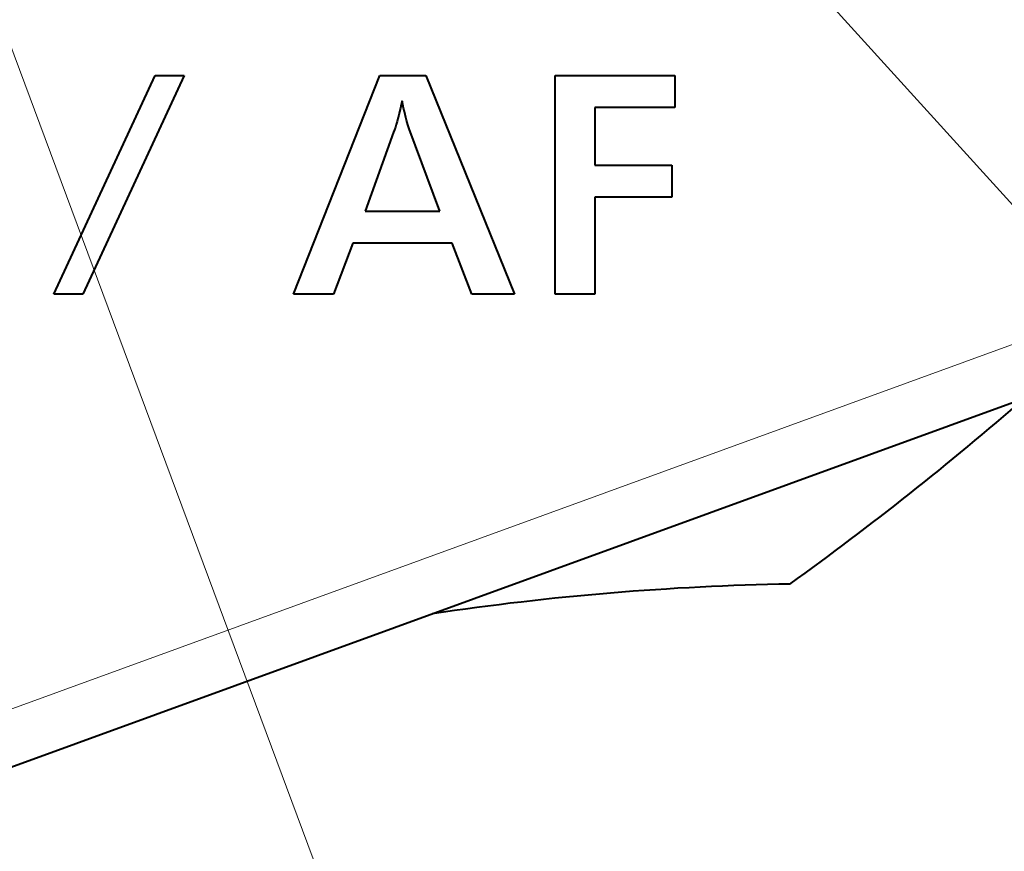
# Model space of a CAD drawing. Extents: x 56 to 556, y 16 to 408.
# Drawn here: x 145 to 150, y 57 to 61 of the extents above; entities that cross this region are included whole.
import ezdxf

# ---------------------------------------------------------------- set-up
doc = ezdxf.new("R2010")
doc.units = 0

msp = doc.modelspace()

# ---------------------------------------------------------------- linework, layer by layer
at = {"color": 7, "lineweight": 13}
for p, q in [((146.076126, 64.621819), (162.283157, 46.731949)), ((144.255981, 64.030273), (153.204025, 40.009838))]:
    msp.add_line(p, q, dxfattribs=at)
at = {"color": 7, "lineweight": 40, "ltscale": 0.027554}
for p, q in [((145.546555, 59.96022), (146.009949, 60.96022)), ((146.142593, 60.96022), (145.679214, 59.96022))]:
    msp.add_line(p, q, dxfattribs=at)
at = {"color": 7, "lineweight": 40, "ltscale": 0.003316}
for p, q in [((146.009949, 60.96022), (146.142593, 60.96022)), ((145.679214, 59.96022), (145.546555, 59.96022))]:
    msp.add_line(p, q, dxfattribs=at)
at = {"color": 7, "lineweight": 40, "ltscale": 0.026879}
msp.add_line((146.642593, 59.96022), (147.037552, 60.96022), dxfattribs=at)
at = {"color": 7, "lineweight": 40, "ltscale": 0.005237}
msp.add_line((147.037552, 60.96022), (147.24704, 60.96022), dxfattribs=at)
at = {"color": 7, "lineweight": 40, "ltscale": 0.026985}
msp.add_line((147.24704, 60.96022), (147.653397, 59.96022), dxfattribs=at)
at = {"color": 7, "lineweight": 40, "ltscale": 0.025}
msp.add_line((147.839478, 59.96022), (147.839478, 60.96022), dxfattribs=at)
at = {"color": 7, "lineweight": 40, "ltscale": 0.013655}
msp.add_line((147.839478, 60.96022), (148.385696, 60.96022), dxfattribs=at)
at = {"color": 7, "lineweight": 40, "ltscale": 0.003676}
msp.add_line((148.385696, 60.96022), (148.385696, 60.813164), dxfattribs=at)
at = {"color": 7, "lineweight": 40, "ltscale": 0.000431}
msp.add_line((147.135269, 60.826836), (147.1315, 60.809994), dxfattribs=at)
at = {"color": 7, "lineweight": 40, "ltscale": 0.000448}
msp.add_line((147.138992, 60.844376), (147.135269, 60.826836), dxfattribs=at)
at = {"color": 7, "lineweight": 40, "ltscale": 0.000442}
msp.add_line((147.14267, 60.827103), (147.138992, 60.844376), dxfattribs=at)
at = {"color": 7, "lineweight": 40, "ltscale": 0.000417}
msp.add_line((147.146271, 60.810833), (147.14267, 60.827103), dxfattribs=at)
at = {"color": 7, "lineweight": 40, "ltscale": 0.000381}
msp.add_line((147.123917, 60.778397), (147.120087, 60.763641), dxfattribs=at)
at = {"color": 7, "lineweight": 40, "ltscale": 0.000398}
msp.add_line((147.127731, 60.793846), (147.123917, 60.778397), dxfattribs=at)
at = {"color": 7, "lineweight": 40, "ltscale": 0.000415}
msp.add_line((147.1315, 60.809994), (147.127731, 60.793846), dxfattribs=at)
at = {"color": 7, "lineweight": 40, "ltscale": 0.000392}
msp.add_line((147.14978, 60.795559), (147.146271, 60.810833), dxfattribs=at)
at = {"color": 7, "lineweight": 40, "ltscale": 0.000367}
msp.add_line((147.153214, 60.781277), (147.14978, 60.795559), dxfattribs=at)
at = {"color": 7, "lineweight": 40, "ltscale": 0.000342}
msp.add_line((147.156555, 60.767998), (147.153214, 60.781277), dxfattribs=at)
at = {"color": 7, "lineweight": 40, "ltscale": 0.009138}
msp.add_line((148.385696, 60.813164), (148.020157, 60.813164), dxfattribs=at)
at = {"color": 7, "lineweight": 40, "ltscale": 0.006588}
msp.add_line((148.020157, 60.813164), (148.020157, 60.54966), dxfattribs=at)
at = {"color": 7, "lineweight": 40, "ltscale": 0.000331}
msp.add_line((147.112366, 60.736221), (147.108459, 60.723557), dxfattribs=at)
at = {"color": 7, "lineweight": 40, "ltscale": 0.000348}
msp.add_line((147.116241, 60.749584), (147.112366, 60.736221), dxfattribs=at)
at = {"color": 7, "lineweight": 40, "ltscale": 0.000364}
msp.add_line((147.120087, 60.763641), (147.116241, 60.749584), dxfattribs=at)
at = {"color": 7, "lineweight": 40, "ltscale": 0.000318}
msp.add_line((147.159821, 60.755707), (147.156555, 60.767998), dxfattribs=at)
at = {"color": 7, "lineweight": 40, "ltscale": 0.000293}
msp.add_line((147.162994, 60.744415), (147.159821, 60.755707), dxfattribs=at)
at = {"color": 7, "lineweight": 40, "ltscale": 0.000269}
msp.add_line((147.166077, 60.734123), (147.162994, 60.744415), dxfattribs=at)
at = {"color": 7, "lineweight": 40, "ltscale": 0.000244}
msp.add_line((147.169083, 60.724823), (147.166077, 60.734123), dxfattribs=at)
at = {"color": 7, "lineweight": 40, "ltscale": 0.009594}
msp.add_line((147.100586, 60.700317), (146.969727, 60.339577), dxfattribs=at)
at = {"color": 7, "lineweight": 40, "ltscale": 0.000299}
msp.add_line((147.104538, 60.71159), (147.100586, 60.700317), dxfattribs=at)
at = {"color": 7, "lineweight": 40, "ltscale": 0.000315}
msp.add_line((147.108459, 60.723557), (147.104538, 60.71159), dxfattribs=at)
at = {"color": 7, "lineweight": 40, "ltscale": 0.00022}
msp.add_line((147.172012, 60.716522), (147.169083, 60.724823), dxfattribs=at)
at = {"color": 7, "lineweight": 40, "ltscale": 0.010051}
msp.add_line((147.311859, 60.339577), (147.172012, 60.716522), dxfattribs=at)
at = {"color": 7, "lineweight": 40, "ltscale": 0.008793}
for p, q in [((148.020157, 60.54966), (148.371887, 60.54966)), ((148.371887, 60.403198), (148.020157, 60.403198))]:
    msp.add_line(p, q, dxfattribs=at)
at = {"color": 7, "lineweight": 40, "ltscale": 0.003662}
msp.add_line((148.371887, 60.54966), (148.371887, 60.403198), dxfattribs=at)
at = {"color": 7, "lineweight": 40, "ltscale": 0.011074}
msp.add_line((148.020157, 60.403198), (148.020157, 59.96022), dxfattribs=at)
at = {"color": 7, "lineweight": 40, "ltscale": 0.008553}
msp.add_line((146.969727, 60.339577), (147.311859, 60.339577), dxfattribs=at)
at = {"color": 7, "lineweight": 40, "ltscale": 0.006226}
msp.add_line((146.91391, 60.193115), (146.825668, 59.96022), dxfattribs=at)
at = {"color": 7, "lineweight": 40, "ltscale": 0.011345}
msp.add_line((147.367691, 60.193115), (146.91391, 60.193115), dxfattribs=at)
at = {"color": 7, "lineweight": 40, "ltscale": 0.006242}
msp.add_line((147.457718, 59.96022), (147.367691, 60.193115), dxfattribs=at)
at = {"color": 7, "lineweight": 13, "ltscale": 0.340974}
msp.add_line((151.16716, 60.180786), (138.350723, 55.515984), dxfattribs=at)
at = {"color": 7, "lineweight": 40, "ltscale": 0.342986}
msp.add_line((151.286865, 59.958309), (138.394806, 55.265984), dxfattribs=at)
at = {"color": 7, "lineweight": 40, "ltscale": 0.004577}
msp.add_line((146.825668, 59.96022), (146.642593, 59.96022), dxfattribs=at)
at = {"color": 7, "lineweight": 40, "ltscale": 0.004892}
msp.add_line((147.653397, 59.96022), (147.457718, 59.96022), dxfattribs=at)
at = {"color": 7, "lineweight": 40, "ltscale": 0.004517}
msp.add_line((148.020157, 59.96022), (147.839478, 59.96022), dxfattribs=at)
at = {"color": 7, "lineweight": 40}
for radius in [39.301585, 38.7]:
    msp.add_circle((133.281326, 84.265984), radius, dxfattribs=at)
for centre, radius, start, end in [((133.281326, 84.265984), 40.991117, 241.352115, 76.31438), ((133.281326, 84.265984), 36.861751, 180.000005, 48.233713), ((133.281326, 84.265984), 36.349206, 195.770888, 7.290601), ((133.281326, 84.265984), 39.33999, 264.728232, 353.271767), ((140.149719, 70.809387), 15, 305.745656, 310.977577), ((143.406769, 62.506493), 12, 294.954189, 343.132947), ((149.12973, 46.136997), 12.5, 90.995591, 98.521551), ((133.281326, 84.265984), 31.75, 287.761522, 304.075791)]:
    msp.add_arc(centre, radius, start, end, dxfattribs=at)
at = {"color": 7, "lineweight": 13}
for centre, radius, start, end in [((133.281326, 84.265984), 40.990965, 241.352115, 76.31438), ((133.281326, 84.265984), 36.611751, 131.868523, 48.131472), ((133.281326, 84.265984), 40.318436, 264.469641, 353.530358), ((133.281326, 84.265984), 39.451585, 264.726169, 353.273828), ((133.281326, 84.265984), 39.81874, 264.719476, 353.280524), ((133.281967, 84.264236), 31.649999, 287.825234, 304.075791)]:
    msp.add_arc(centre, radius, start, end, dxfattribs=at)

doc.saveas('drawing.dxf')
